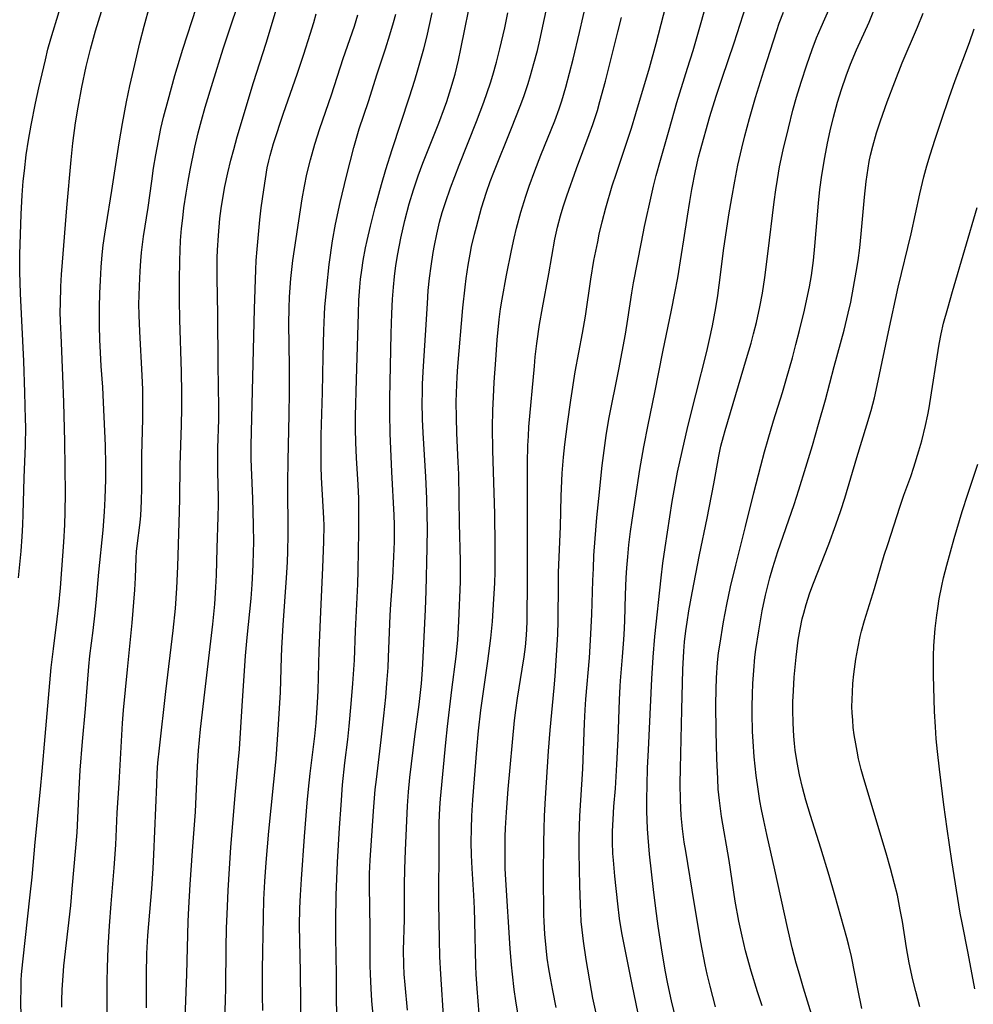
# Model space of a CAD drawing. Units: inches. Extents: x 2070795 to 2076254, y 206545 to 212022.
# Drawn here: x 2071685 to 2071793, y 207242 to 207353 of the extents above; entities that cross this region are included whole.
import ezdxf

# ---------------------------------------------------------------- set-up
doc = ezdxf.new("R2010")
doc.units = ezdxf.units.IN
doc.header["$MEASUREMENT"] = 0
doc.layers.add('c_32_T13S_R19E', color=135, linetype='Continuous')

msp = doc.modelspace()

# ---------------------------------------------------------------- linework, layer by layer
at = {"layer": 'c_32_T13S_R19E'}
for points in [[(2071684.93, 207238.46, 924), (2071684.88, 207242.16, 924), (2071684.89, 207243.51, 924), (2071684.92, 207244.47, 924), (2071684.95, 207245.15, 924), (2071685.08, 207246.57, 924), (2071685.94, 207254.17, 924), (2071686.14, 207256.19, 924), (2071686.5, 207260.17, 924), (2071687.11, 207266.17, 924), (2071687.3, 207268.23, 924), (2071687.63, 207272.16, 924), (2071688.32, 207279.98, 924), (2071688.56, 207282.09, 924), (2071689.01, 207285.45, 924), (2071689.2, 207287.07, 924), (2071689.38, 207289.01, 924), (2071689.54, 207291.12, 924), (2071689.75, 207294.2, 924), (2071689.85, 207296.17, 924), (2071689.9, 207297.64, 924), (2071689.92, 207299.73, 924), (2071689.85, 207305.61, 924), (2071689.75, 207310.06, 924), (2071689.64, 207313.09, 924), (2071689.43, 207317.73, 924), (2071689.37, 207319.24, 924), (2071689.35, 207320.35, 924), (2071689.36, 207321.27, 924), (2071689.42, 207323.22, 924), (2071689.49, 207324.59, 924), (2071689.59, 207325.99, 924), (2071690.08, 207332.16, 924), (2071690.58, 207337.61, 924), (2071690.78, 207339.5, 924), (2071691.08, 207341.79, 924), (2071691.37, 207343.58, 924), (2071691.79, 207345.84, 924), (2071692.29, 207348.18, 924), (2071692.77, 207350.14, 924), (2071693.36, 207352.22, 924), (2071695.24, 207358.36, 924)], [(2071699.15, 207241.36, 930), (2071699.12, 207245.16, 930), (2071699.16, 207247.53, 930), (2071699.27, 207249.55, 930), (2071699.72, 207254.88, 930), (2071699.88, 207257.17, 930), (2071699.96, 207258.76, 930), (2071700.29, 207266.72, 930), (2071700.35, 207268, 930), (2071700.43, 207269.15, 930), (2071700.6, 207270.81, 930), (2071701.33, 207277.26, 930), (2071702.17, 207284.17, 930), (2071702.41, 207286.67, 930), (2071702.57, 207288.98, 930), (2071702.68, 207291.44, 930), (2071702.88, 207297.68, 930), (2071702.92, 207299.16, 930), (2071702.97, 207302.9, 930), (2071703.12, 207307.52, 930), (2071703.15, 207309.38, 930), (2071703.15, 207311.16, 930), (2071703.12, 207313.54, 930), (2071702.93, 207319.44, 930), (2071702.88, 207321.71, 930), (2071702.86, 207323.89, 930), (2071702.9, 207326.17, 930), (2071703, 207328.42, 930), (2071703.11, 207329.79, 930), (2071703.24, 207330.98, 930), (2071703.38, 207332.16, 930), (2071703.62, 207333.8, 930), (2071703.85, 207335.16, 930), (2071704.08, 207336.41, 930), (2071704.62, 207339.03, 930), (2071704.99, 207340.64, 930), (2071705.36, 207342.05, 930), (2071705.79, 207343.57, 930), (2071706.65, 207346.4, 930), (2071707.85, 207350.17, 930), (2071708.82, 207353.15, 930), (2071710.37, 207357.72, 930)], [(2071750.33, 207240.09, 954), (2071749.94, 207241.76, 954), (2071749.8, 207242.46, 954), (2071749.63, 207243.34, 954), (2071749.02, 207246.85, 954), (2071748.71, 207248.91, 954), (2071748.56, 207250.2, 954), (2071748.47, 207251.17, 954), (2071748.37, 207253.11, 954), (2071748.31, 207255.2, 954), (2071748.25, 207258.99, 954), (2071748.25, 207260.77, 954), (2071748.33, 207263.16, 954), (2071748.64, 207268.49, 954), (2071748.84, 207273.66, 954), (2071748.92, 207275.16, 954), (2071749, 207276.4, 954), (2071749.41, 207281.07, 954), (2071749.54, 207283.07, 954), (2071749.68, 207285.99, 954), (2071749.79, 207289.85, 954), (2071749.85, 207291.23, 954), (2071749.92, 207292.69, 954), (2071750.05, 207294.61, 954), (2071750.25, 207297.01, 954), (2071750.45, 207299.16, 954), (2071750.86, 207302.9, 954), (2071751.14, 207305.16, 954), (2071751.31, 207306.32, 954), (2071751.61, 207308.15, 954), (2071752.74, 207313.81, 954), (2071753.48, 207317.79, 954), (2071753.77, 207319.52, 954), (2071754.23, 207322.49, 954), (2071754.42, 207323.63, 954), (2071755.3, 207328.25, 954), (2071755.65, 207330.01, 954), (2071756.43, 207333.59, 954), (2071756.67, 207334.62, 954), (2071756.97, 207335.8, 954), (2071757.47, 207337.57, 954), (2071758.47, 207340.99, 954), (2071759.33, 207344.11, 954), (2071760.55, 207347.99, 954), (2071761.16, 207349.98, 954), (2071763.26, 207357.33, 954)], [(2071724.85, 207240.53, 942), (2071724.71, 207242.16, 942), (2071724.62, 207243.56, 942), (2071724.54, 207245.17, 942), (2071724.52, 207246.16, 942), (2071724.52, 207250.37, 942), (2071724.44, 207255.17, 942), (2071724.45, 207256.62, 942), (2071724.51, 207258.13, 942), (2071724.89, 207263.66, 942), (2071725.1, 207266.15, 942), (2071725.22, 207267.29, 942), (2071725.77, 207271.79, 942), (2071726.08, 207274.5, 942), (2071726.29, 207276.61, 942), (2071726.42, 207278.17, 942), (2071726.55, 207279.97, 942), (2071726.61, 207281.17, 942), (2071726.8, 207285.87, 942), (2071726.88, 207287.15, 942), (2071727.1, 207290.17, 942), (2071727.22, 207292.58, 942), (2071727.27, 207294.24, 942), (2071727.27, 207296.16, 942), (2071727.23, 207297.26, 942), (2071726.98, 207302.17, 942), (2071726.8, 207306.54, 942), (2071726.75, 207308.81, 942), (2071726.75, 207310.51, 942), (2071726.91, 207317.89, 942), (2071726.98, 207320.17, 942), (2071727.05, 207321.78, 942), (2071727.15, 207323.16, 942), (2071727.28, 207324.35, 942), (2071727.44, 207325.61, 942), (2071727.66, 207326.92, 942), (2071727.99, 207328.71, 942), (2071728.44, 207330.72, 942), (2071728.95, 207332.61, 942), (2071729.43, 207334.17, 942), (2071729.97, 207335.77, 942), (2071730.51, 207337.23, 942), (2071732.31, 207341.76, 942), (2071732.96, 207343.51, 942), (2071733.21, 207344.2, 942), (2071733.68, 207345.68, 942), (2071734.15, 207347.32, 942), (2071734.53, 207348.91, 942), (2071734.8, 207350.17, 942), (2071736.13, 207356.75, 942)], [(2071732.86, 207239.88, 946), (2071732.52, 207245.17, 946), (2071732.44, 207247.15, 946), (2071732.38, 207249.13, 946), (2071732.32, 207253.27, 946), (2071732.33, 207260.16, 946), (2071732.35, 207262.34, 946), (2071732.43, 207264.07, 946), (2071732.51, 207265.09, 946), (2071733.11, 207271.47, 946), (2071733.3, 207273.29, 946), (2071733.79, 207277.45, 946), (2071734.28, 207281.22, 946), (2071734.46, 207283.07, 946), (2071734.59, 207285.23, 946), (2071734.77, 207289.72, 946), (2071734.78, 207290.64, 946), (2071734.78, 207292.07, 946), (2071734.67, 207296.34, 946), (2071734.57, 207301.92, 946), (2071734.52, 207303.3, 946), (2071734.37, 207306.58, 946), (2071734.31, 207308.34, 946), (2071734.29, 207310.09, 946), (2071734.31, 207311.16, 946), (2071734.39, 207312.98, 946), (2071734.47, 207314.13, 946), (2071735.03, 207320.8, 946), (2071735.28, 207323.16, 946), (2071735.4, 207324.14, 946), (2071735.63, 207325.62, 946), (2071735.85, 207326.88, 946), (2071736.03, 207327.75, 946), (2071736.36, 207329.16, 946), (2071736.57, 207330, 946), (2071737.15, 207332.15, 946), (2071737.71, 207333.94, 946), (2071738.12, 207335.12, 946), (2071738.54, 207336.21, 946), (2071740.57, 207341.18, 946), (2071741.55, 207343.69, 946), (2071741.94, 207344.78, 946), (2071742.44, 207346.26, 946), (2071742.72, 207347.18, 946), (2071743.1, 207348.51, 946), (2071743.49, 207350, 946), (2071743.76, 207351.16, 946), (2071744.82, 207356.14, 946)], [(2071745.63, 207241.4, 952), (2071745.24, 207243.32, 952), (2071745.01, 207244.52, 952), (2071744.8, 207245.8, 952), (2071744.62, 207247.01, 952), (2071744.48, 207248.17, 952), (2071744.33, 207249.73, 952), (2071744.25, 207251.17, 952), (2071744.23, 207251.92, 952), (2071744.2, 207256.36, 952), (2071744.23, 207260.16, 952), (2071744.26, 207261.65, 952), (2071744.31, 207263.16, 952), (2071744.42, 207265.14, 952), (2071744.77, 207270.49, 952), (2071744.96, 207272.87, 952), (2071745.41, 207277.67, 952), (2071745.51, 207278.99, 952), (2071745.81, 207283.71, 952), (2071745.86, 207285.29, 952), (2071745.88, 207289.55, 952), (2071745.9, 207290.76, 952), (2071746.1, 207295.97, 952), (2071746.19, 207299.44, 952), (2071746.32, 207302.03, 952), (2071746.46, 207303.85, 952), (2071746.61, 207305.29, 952), (2071746.91, 207307.65, 952), (2071747.28, 207310.3, 952), (2071747.8, 207313.54, 952), (2071748.61, 207317.93, 952), (2071748.94, 207319.84, 952), (2071749.57, 207324.04, 952), (2071749.92, 207326.16, 952), (2071750.34, 207328.29, 952), (2071750.52, 207329.15, 952), (2071750.86, 207330.56, 952), (2071751.28, 207332.15, 952), (2071752, 207334.65, 952), (2071752.46, 207336.08, 952), (2071754.17, 207341.2, 952), (2071754.68, 207342.85, 952), (2071756.22, 207348.02, 952), (2071756.98, 207350.81, 952), (2071758.36, 207356.25, 952)], [(2071755.4, 207238.52, 956), (2071754.25, 207244.01, 956), (2071753.41, 207248.17, 956), (2071753.09, 207249.86, 956), (2071752.83, 207251.5, 956), (2071752.62, 207253.15, 956), (2071752.29, 207256.3, 956), (2071752.13, 207258.12, 956), (2071752.07, 207258.87, 956), (2071752.02, 207260.17, 956), (2071752.02, 207261.39, 956), (2071752.08, 207262.72, 956), (2071752.18, 207264.21, 956), (2071752.36, 207266.26, 956), (2071752.53, 207268.98, 956), (2071752.66, 207271.87, 956), (2071752.8, 207276.3, 956), (2071752.88, 207277.87, 956), (2071752.92, 207278.46, 956), (2071753.17, 207281.18, 956), (2071753.28, 207282.65, 956), (2071753.34, 207283.67, 956), (2071753.41, 207285.27, 956), (2071753.49, 207288.24, 956), (2071753.56, 207290.16, 956), (2071753.64, 207291.3, 956), (2071753.75, 207292.54, 956), (2071753.89, 207293.9, 956), (2071754.07, 207295.41, 956), (2071754.25, 207296.71, 956), (2071754.64, 207299.18, 956), (2071755.14, 207302.46, 956), (2071755.58, 207305.04, 956), (2071756.07, 207307.52, 956), (2071756.84, 207311.18, 956), (2071757.75, 207315.8, 956), (2071758.72, 207320.53, 956), (2071759.1, 207322.45, 956), (2071759.42, 207324.21, 956), (2071759.86, 207326.86, 956), (2071760.12, 207328.5, 956), (2071760.52, 207331.21, 956), (2071760.78, 207332.85, 956), (2071761.03, 207334.24, 956), (2071761.45, 207336.35, 956), (2071761.79, 207337.89, 956), (2071761.96, 207338.56, 956), (2071763.07, 207342.51, 956), (2071763.77, 207344.82, 956), (2071764.45, 207346.86, 956), (2071765.81, 207350.86, 956), (2071767.52, 207356.21, 956)], [(2071763.7, 207241.47, 960), (2071763.1, 207243.83, 960), (2071762.77, 207245.18, 960), (2071762.55, 207246.23, 960), (2071762.05, 207248.83, 960), (2071761.27, 207253.32, 960), (2071760.33, 207259.12, 960), (2071760.17, 207260.17, 960), (2071759.97, 207261.66, 960), (2071759.82, 207263.18, 960), (2071759.73, 207264.92, 960), (2071759.7, 207266.81, 960), (2071759.73, 207268.51, 960), (2071759.87, 207275.16, 960), (2071760.01, 207279.77, 960), (2071760.12, 207281.82, 960), (2071760.21, 207282.88, 960), (2071760.35, 207284.15, 960), (2071760.49, 207285.13, 960), (2071760.68, 207286.41, 960), (2071761.05, 207288.47, 960), (2071761.88, 207292.75, 960), (2071762.77, 207296.91, 960), (2071763.53, 207300.82, 960), (2071764.09, 207303.97, 960), (2071764.33, 207305.09, 960), (2071764.62, 207306.21, 960), (2071764.81, 207306.88, 960), (2071767.24, 207315.03, 960), (2071767.75, 207316.79, 960), (2071768.04, 207317.85, 960), (2071768.36, 207319.15, 960), (2071768.75, 207320.91, 960), (2071769.03, 207322.46, 960), (2071769.31, 207324.24, 960), (2071769.65, 207326.92, 960), (2071770.37, 207332.83, 960), (2071770.55, 207334.19, 960), (2071770.74, 207335.37, 960), (2071770.99, 207336.78, 960), (2071771.39, 207338.71, 960), (2071771.98, 207341.18, 960), (2071772.49, 207343.22, 960), (2071772.9, 207344.71, 960), (2071773.42, 207346.41, 960), (2071774.06, 207348.39, 960), (2071774.68, 207350.13, 960), (2071775.19, 207351.43, 960), (2071775.69, 207352.64, 960), (2071777.25, 207356.2, 960)], [(2071689.52, 207241.43, 926), (2071689.52, 207242.19, 926), (2071689.56, 207243.43, 926), (2071689.66, 207244.99, 926), (2071689.76, 207246.11, 926), (2071690.54, 207252.99, 926), (2071690.71, 207254.85, 926), (2071691.12, 207259.51, 926), (2071691.25, 207261.26, 926), (2071691.48, 207266.16, 926), (2071691.62, 207268.34, 926), (2071691.87, 207271.59, 926), (2071692.2, 207275.3, 926), (2071692.58, 207280.09, 926), (2071692.71, 207281.29, 926), (2071693.07, 207284.17, 926), (2071693.3, 207286.2, 926), (2071693.44, 207287.73, 926), (2071693.71, 207290.79, 926), (2071694.22, 207295.57, 926), (2071694.37, 207297.66, 926), (2071694.44, 207299.17, 926), (2071694.51, 207301.32, 926), (2071694.52, 207302.99, 926), (2071694.48, 207305.16, 926), (2071694.27, 207310.07, 926), (2071694.17, 207311.79, 926), (2071694, 207314.17, 926), (2071693.91, 207315.71, 926), (2071693.85, 207317.17, 926), (2071693.81, 207318.79, 926), (2071693.8, 207320.85, 926), (2071693.83, 207322.47, 926), (2071693.9, 207323.91, 926), (2071693.99, 207325.41, 926), (2071694.11, 207326.8, 926), (2071694.23, 207327.91, 926), (2071694.39, 207329.14, 926), (2071694.54, 207330.09, 926), (2071695.2, 207334.1, 926), (2071696.03, 207339.53, 926), (2071696.41, 207341.71, 926), (2071696.87, 207344.16, 926), (2071697.25, 207345.98, 926), (2071697.68, 207347.91, 926), (2071698.39, 207350.85, 926), (2071698.86, 207352.76, 926), (2071699.51, 207355.12, 926)], [(2071694.65, 207240.67, 928), (2071694.66, 207244.35, 928), (2071694.69, 207245.95, 928), (2071694.78, 207248.16, 928), (2071694.93, 207250.66, 928), (2071695.12, 207253.15, 928), (2071695.45, 207257.24, 928), (2071695.64, 207259.85, 928), (2071695.82, 207263.49, 928), (2071696.04, 207266.85, 928), (2071696.42, 207273.66, 928), (2071696.53, 207275.15, 928), (2071696.99, 207279.77, 928), (2071697.49, 207285.05, 928), (2071697.79, 207288.78, 928), (2071697.87, 207290.15, 928), (2071697.95, 207292.38, 928), (2071698, 207293.13, 928), (2071698.07, 207293.78, 928), (2071698.41, 207296.44, 928), (2071698.48, 207297.24, 928), (2071698.58, 207298.84, 928), (2071698.61, 207300.36, 928), (2071698.62, 207304.1, 928), (2071698.71, 207308.16, 928), (2071698.72, 207310.02, 928), (2071698.7, 207311.54, 928), (2071698.64, 207313.13, 928), (2071698.36, 207318.11, 928), (2071698.3, 207319.96, 928), (2071698.28, 207321.26, 928), (2071698.29, 207322.15, 928), (2071698.32, 207323.29, 928), (2071698.4, 207324.96, 928), (2071698.49, 207326.14, 928), (2071698.57, 207327.08, 928), (2071698.79, 207328.89, 928), (2071699.32, 207332.2, 928), (2071699.72, 207335.16, 928), (2071699.94, 207336.66, 928), (2071700.19, 207338.16, 928), (2071700.48, 207339.73, 928), (2071700.76, 207341.14, 928), (2071701.07, 207342.42, 928), (2071701.58, 207344.36, 928), (2071702.36, 207347.17, 928), (2071703.24, 207350.14, 928), (2071704.8, 207354.92, 928)], [(2071703.47, 207239.16, 932), (2071703.72, 207245.17, 932), (2071703.87, 207251.16, 932), (2071703.94, 207252.72, 932), (2071704.1, 207255.36, 932), (2071704.36, 207259.18, 932), (2071704.69, 207263.59, 932), (2071704.92, 207268.77, 932), (2071705.04, 207270.58, 932), (2071705.27, 207272.98, 932), (2071706.04, 207279.76, 932), (2071706.66, 207284.89, 932), (2071706.87, 207287.17, 932), (2071707, 207289.1, 932), (2071707.06, 207290.46, 932), (2071707.14, 207293.54, 932), (2071707.28, 207297.07, 932), (2071707.31, 207298.43, 932), (2071707.31, 207299.26, 932), (2071707.24, 207302.17, 932), (2071707.22, 207303.29, 932), (2071707.24, 207304.88, 932), (2071707.33, 207308.11, 932), (2071707.33, 207309.48, 932), (2071707.27, 207314.34, 932), (2071707.23, 207320.05, 932), (2071707.17, 207324.19, 932), (2071707.17, 207326.48, 932), (2071707.2, 207327.33, 932), (2071707.29, 207329.01, 932), (2071707.47, 207330.95, 932), (2071707.61, 207332.06, 932), (2071707.76, 207333.03, 932), (2071708.04, 207334.55, 932), (2071708.37, 207336.1, 932), (2071708.72, 207337.56, 932), (2071709.04, 207338.77, 932), (2071709.44, 207340.22, 932), (2071711.26, 207346.37, 932), (2071712.7, 207350.84, 932), (2071713.88, 207354.71, 932)], [(2071736.88, 207240.67, 948), (2071736.65, 207243.57, 948), (2071736.55, 207245.17, 948), (2071736.51, 207246.1, 948), (2071736.39, 207251.16, 948), (2071736.34, 207252.63, 948), (2071736.27, 207254.16, 948), (2071736.09, 207257.16, 948), (2071736.02, 207258.7, 948), (2071735.98, 207260.17, 948), (2071736, 207261.67, 948), (2071736.07, 207263.16, 948), (2071736.18, 207264.96, 948), (2071736.63, 207270.68, 948), (2071736.82, 207272.8, 948), (2071737.09, 207275.15, 948), (2071737.88, 207280.7, 948), (2071738.22, 207283.3, 948), (2071738.4, 207285.21, 948), (2071738.57, 207287.76, 948), (2071738.66, 207289.54, 948), (2071738.7, 207290.83, 948), (2071738.72, 207293.82, 948), (2071738.66, 207297.43, 948), (2071738.5, 207302.17, 948), (2071738.43, 207304.65, 948), (2071738.41, 207307.22, 948), (2071738.44, 207309.17, 948), (2071738.5, 207310.65, 948), (2071738.59, 207312.36, 948), (2071738.76, 207314.89, 948), (2071738.94, 207317.17, 948), (2071739.15, 207319.47, 948), (2071739.31, 207320.7, 948), (2071739.48, 207321.79, 948), (2071739.98, 207324.5, 948), (2071740.54, 207327.29, 948), (2071740.86, 207328.72, 948), (2071741.13, 207329.84, 948), (2071741.61, 207331.64, 948), (2071742.17, 207333.45, 948), (2071742.57, 207334.62, 948), (2071743.2, 207336.35, 948), (2071743.88, 207338.12, 948), (2071745.48, 207342.02, 948), (2071745.98, 207343.39, 948), (2071746.27, 207344.29, 948), (2071746.73, 207345.85, 948), (2071747.55, 207349.03, 948), (2071748.27, 207352.05, 948), (2071749.1, 207355.69, 948)], [(2071769.01, 207241.58, 962), (2071768.48, 207243.19, 962), (2071767.77, 207245.52, 962), (2071767.12, 207247.84, 962), (2071766.72, 207249.49, 962), (2071766.36, 207251.18, 962), (2071765.96, 207253.47, 962), (2071765.26, 207258.09, 962), (2071764.4, 207263.08, 962), (2071764.16, 207264.9, 962), (2071764.03, 207266.18, 962), (2071763.96, 207267.35, 962), (2071763.87, 207269.64, 962), (2071763.8, 207272.73, 962), (2071763.76, 207275.78, 962), (2071763.77, 207277.5, 962), (2071763.82, 207278.82, 962), (2071763.93, 207280.53, 962), (2071764.06, 207281.64, 962), (2071764.19, 207282.53, 962), (2071764.63, 207285.18, 962), (2071764.98, 207287.14, 962), (2071765.41, 207289.15, 962), (2071766, 207291.59, 962), (2071767.12, 207295.98, 962), (2071768.05, 207299.8, 962), (2071768.84, 207302.87, 962), (2071769.27, 207304.46, 962), (2071769.68, 207305.9, 962), (2071770.31, 207307.97, 962), (2071771.32, 207311.19, 962), (2071771.78, 207312.79, 962), (2071772.44, 207315.14, 962), (2071772.84, 207316.62, 962), (2071773.25, 207318.22, 962), (2071773.81, 207320.54, 962), (2071774.2, 207322.31, 962), (2071774.37, 207323.18, 962), (2071774.59, 207324.46, 962), (2071774.83, 207326.18, 962), (2071774.99, 207327.79, 962), (2071775.39, 207332.67, 962), (2071775.56, 207334.24, 962), (2071775.77, 207335.86, 962), (2071776.1, 207337.84, 962), (2071776.42, 207339.5, 962), (2071776.72, 207340.89, 962), (2071777.1, 207342.45, 962), (2071777.57, 207344.15, 962), (2071778.01, 207345.57, 962), (2071778.55, 207347.14, 962), (2071779.03, 207348.44, 962), (2071779.71, 207350.09, 962), (2071781.14, 207353.23, 962), (2071781.77, 207354.71, 962)], [(2071684.6, 207290.15, 922), (2071684.89, 207293.17, 922), (2071685.02, 207294.86, 922), (2071685.1, 207296.17, 922), (2071685.15, 207297.38, 922), (2071685.24, 207301.52, 922), (2071685.39, 207305.17, 922), (2071685.42, 207307.28, 922), (2071685.41, 207308.16, 922), (2071685.31, 207311.17, 922), (2071685.22, 207314.75, 922), (2071684.85, 207322.42, 922), (2071684.77, 207324.88, 922), (2071684.77, 207326.85, 922), (2071684.92, 207331.43, 922), (2071685.03, 207333.57, 922), (2071685.15, 207335.16, 922), (2071685.27, 207336.34, 922), (2071685.49, 207338.15, 922), (2071685.75, 207339.83, 922), (2071686.05, 207341.51, 922), (2071686.54, 207344.03, 922), (2071686.92, 207345.78, 922), (2071687.65, 207348.94, 922), (2071687.95, 207350.14, 922), (2071688.28, 207351.32, 922), (2071689.21, 207354.44, 922)], [(2071707.97, 207239.16, 934), (2071708.1, 207242.17, 934), (2071708.14, 207243.65, 934), (2071708.18, 207248.16, 934), (2071708.22, 207250.39, 934), (2071708.27, 207251.98, 934), (2071708.4, 207254.67, 934), (2071708.54, 207257.16, 934), (2071708.72, 207259.55, 934), (2071709.2, 207265.51, 934), (2071709.55, 207269.18, 934), (2071709.67, 207270.7, 934), (2071709.98, 207275.64, 934), (2071710.36, 207281.29, 934), (2071710.55, 207283.4, 934), (2071711.01, 207287.83, 934), (2071711.13, 207289.41, 934), (2071711.25, 207291.63, 934), (2071711.29, 207293.16, 934), (2071711.3, 207294.11, 934), (2071711.27, 207296.16, 934), (2071711.2, 207299.16, 934), (2071711.04, 207302.68, 934), (2071711.01, 207303.68, 934), (2071711.01, 207305.16, 934), (2071711.39, 207320.67, 934), (2071711.53, 207325.11, 934), (2071711.59, 207326.16, 934), (2071711.69, 207327.44, 934), (2071712, 207330.78, 934), (2071712.15, 207332.16, 934), (2071712.43, 207334.2, 934), (2071712.84, 207336.68, 934), (2071713.01, 207337.49, 934), (2071713.15, 207338.08, 934), (2071713.54, 207339.45, 934), (2071714.69, 207342.88, 934), (2071716.23, 207347.3, 934), (2071716.99, 207349.57, 934), (2071717.72, 207351.85, 934), (2071718.12, 207353.19, 934), (2071718.39, 207354.15, 934)], [(2071712.34, 207241.06, 936), (2071712.31, 207242.72, 936), (2071712.3, 207245.72, 936), (2071712.4, 207251.68, 936), (2071712.45, 207253.66, 936), (2071712.55, 207255.71, 936), (2071712.71, 207257.86, 936), (2071713.03, 207261.39, 936), (2071713.83, 207269.61, 936), (2071714.09, 207272.89, 936), (2071714.33, 207277.19, 936), (2071714.46, 207281.16, 936), (2071714.5, 207282.17, 936), (2071714.66, 207284.8, 936), (2071715.03, 207290.16, 936), (2071715.13, 207291.95, 936), (2071715.17, 207293.17, 936), (2071715.2, 207294.99, 936), (2071715.18, 207300.92, 936), (2071715.2, 207303.44, 936), (2071715.32, 207308.69, 936), (2071715.36, 207311.17, 936), (2071715.36, 207314.16, 936), (2071715.29, 207318.98, 936), (2071715.31, 207320.74, 936), (2071715.37, 207322.06, 936), (2071715.52, 207324.12, 936), (2071715.75, 207326.15, 936), (2071716.8, 207333.18, 936), (2071717.05, 207334.61, 936), (2071717.34, 207335.98, 936), (2071717.73, 207337.59, 936), (2071718.25, 207339.37, 936), (2071718.81, 207341.14, 936), (2071720.12, 207344.98, 936), (2071721.45, 207349.08, 936), (2071722.73, 207352.77, 936), (2071723.12, 207354.06, 936)], [(2071716.66, 207240.24, 938), (2071716.63, 207241.98, 938), (2071716.62, 207245.49, 938), (2071716.51, 207250.66, 938), (2071716.53, 207252.66, 938), (2071716.6, 207254.16, 938), (2071716.71, 207255.95, 938), (2071717.06, 207260.82, 938), (2071717.36, 207264.62, 938), (2071717.5, 207266.16, 938), (2071717.7, 207267.94, 938), (2071718.25, 207272.19, 938), (2071718.4, 207273.71, 938), (2071718.55, 207275.97, 938), (2071718.61, 207277.39, 938), (2071718.74, 207281.9, 938), (2071718.97, 207287.16, 938), (2071719.16, 207291.29, 938), (2071719.27, 207294.28, 938), (2071719.28, 207296.09, 938), (2071719.26, 207296.93, 938), (2071719.19, 207298.27, 938), (2071718.98, 207301.56, 938), (2071718.94, 207302.79, 938), (2071718.94, 207303.73, 938), (2071718.97, 207306.34, 938), (2071719.12, 207311.17, 938), (2071719.19, 207315.28, 938), (2071719.27, 207318.23, 938), (2071719.34, 207320.04, 938), (2071719.39, 207320.91, 938), (2071719.58, 207323.16, 938), (2071719.86, 207325.71, 938), (2071720.24, 207328.4, 938), (2071720.58, 207330.29, 938), (2071721.11, 207332.75, 938), (2071721.82, 207335.74, 938), (2071722.66, 207338.99, 938), (2071723.28, 207341.11, 938), (2071724.31, 207344.21, 938), (2071725.3, 207347.36, 938), (2071726.24, 207350.17, 938), (2071726.75, 207351.78, 938), (2071727.16, 207353.19, 938), (2071727.42, 207354.12, 938)], [(2071720.73, 207240.91, 940), (2071720.7, 207242.16, 940), (2071720.68, 207245.16, 940), (2071720.62, 207249.37, 940), (2071720.61, 207251.16, 940), (2071720.66, 207254.16, 940), (2071720.8, 207257.88, 940), (2071721.02, 207261.78, 940), (2071721.21, 207264.37, 940), (2071721.39, 207266.67, 940), (2071721.64, 207269.15, 940), (2071721.97, 207271.81, 940), (2071722.13, 207273.31, 940), (2071722.36, 207275.84, 940), (2071722.55, 207278.17, 940), (2071722.72, 207280.82, 940), (2071722.86, 207284.16, 940), (2071723.12, 207289.43, 940), (2071723.16, 207290.97, 940), (2071723.22, 207295.36, 940), (2071723.23, 207298.24, 940), (2071723.22, 207299.16, 940), (2071723.15, 207300.72, 940), (2071722.96, 207303.78, 940), (2071722.88, 207305.51, 940), (2071722.84, 207307.06, 940), (2071722.85, 207308.5, 940), (2071722.98, 207312.67, 940), (2071723.18, 207320.16, 940), (2071723.23, 207321.66, 940), (2071723.33, 207323.15, 940), (2071723.43, 207324.05, 940), (2071723.56, 207325.08, 940), (2071723.73, 207326.16, 940), (2071724, 207327.61, 940), (2071724.17, 207328.44, 940), (2071724.54, 207330.06, 940), (2071725.09, 207332.17, 940), (2071725.81, 207334.78, 940), (2071726.3, 207336.48, 940), (2071727.02, 207338.77, 940), (2071728.99, 207344.75, 940), (2071729.6, 207346.65, 940), (2071729.94, 207347.8, 940), (2071730.31, 207349.12, 940), (2071730.59, 207350.18, 940), (2071730.93, 207351.53, 940), (2071731.55, 207354.29, 940)], [(2071728.77, 207241.08, 944), (2071728.48, 207243.96, 944), (2071728.38, 207245.18, 944), (2071728.33, 207246.25, 944), (2071728.31, 207247.92, 944), (2071728.43, 207251.4, 944), (2071728.43, 207255.29, 944), (2071728.46, 207257.12, 944), (2071728.53, 207259.2, 944), (2071728.77, 207264.3, 944), (2071728.87, 207265.86, 944), (2071729.03, 207267.48, 944), (2071729.57, 207272.14, 944), (2071730.07, 207275.78, 944), (2071730.33, 207278.17, 944), (2071730.45, 207279.71, 944), (2071730.54, 207281.17, 944), (2071730.78, 207286.55, 944), (2071730.86, 207288.65, 944), (2071730.99, 207293.55, 944), (2071731.01, 207295.81, 944), (2071730.99, 207297.28, 944), (2071730.94, 207299.16, 944), (2071730.83, 207301.62, 944), (2071730.54, 207306.6, 944), (2071730.46, 207308.17, 944), (2071730.43, 207310.1, 944), (2071730.44, 207311.16, 944), (2071730.47, 207312.18, 944), (2071730.57, 207314.17, 944), (2071730.81, 207317.68, 944), (2071731.01, 207321.28, 944), (2071731.11, 207322.76, 944), (2071731.25, 207324.17, 944), (2071731.43, 207325.52, 944), (2071731.67, 207327.09, 944), (2071731.81, 207327.88, 944), (2071732.07, 207329.14, 944), (2071732.39, 207330.5, 944), (2071732.7, 207331.61, 944), (2071733.06, 207332.74, 944), (2071733.64, 207334.4, 944), (2071734.63, 207337, 944), (2071736.59, 207341.95, 944), (2071737.41, 207344.14, 944), (2071738.17, 207346.34, 944), (2071738.45, 207347.2, 944), (2071738.87, 207348.66, 944), (2071739.25, 207350.18, 944), (2071739.8, 207352.57, 944), (2071740.15, 207354.27, 944)], [(2071741.26, 207240.77, 950), (2071741.04, 207242.17, 950), (2071740.86, 207243.44, 950), (2071740.66, 207245.17, 950), (2071740.55, 207246.25, 950), (2071740.41, 207248.09, 950), (2071739.92, 207255.9, 950), (2071739.85, 207257.17, 950), (2071739.82, 207258.68, 950), (2071739.82, 207259.51, 950), (2071739.84, 207260.79, 950), (2071739.88, 207261.73, 950), (2071739.98, 207263.58, 950), (2071740.18, 207266.16, 950), (2071740.9, 207273.98, 950), (2071741.04, 207275.14, 950), (2071741.23, 207276.5, 950), (2071741.77, 207279.78, 950), (2071741.98, 207281.18, 950), (2071742.13, 207282.32, 950), (2071742.25, 207283.65, 950), (2071742.32, 207285.11, 950), (2071742.38, 207290.17, 950), (2071742.36, 207299.7, 950), (2071742.37, 207303.2, 950), (2071742.41, 207305.16, 950), (2071742.47, 207306.23, 950), (2071742.54, 207307.28, 950), (2071743.15, 207314.16, 950), (2071743.26, 207315.22, 950), (2071743.44, 207316.75, 950), (2071743.75, 207318.9, 950), (2071744.07, 207320.78, 950), (2071744.79, 207324.66, 950), (2071745.47, 207328.58, 950), (2071745.76, 207329.95, 950), (2071746.11, 207331.24, 950), (2071746.41, 207332.25, 950), (2071746.83, 207333.49, 950), (2071747.95, 207336.62, 950), (2071749.36, 207340.45, 950), (2071749.77, 207341.61, 950), (2071750.3, 207343.2, 950), (2071750.6, 207344.2, 950), (2071751.23, 207346.51, 950), (2071752.63, 207352.11, 950), (2071753.05, 207353.75, 950)], [(2071759.23, 207239.97, 958), (2071758.71, 207242.16, 958), (2071758.29, 207244.07, 958), (2071757.99, 207245.64, 958), (2071757.58, 207248.16, 958), (2071757.21, 207250.61, 958), (2071756.93, 207252.63, 958), (2071756.67, 207254.78, 958), (2071756.22, 207258.78, 958), (2071756.05, 207260.69, 958), (2071755.99, 207261.67, 958), (2071755.93, 207263.66, 958), (2071755.92, 207265, 958), (2071755.94, 207266.68, 958), (2071756, 207268.56, 958), (2071756.09, 207270.62, 958), (2071756.49, 207278.71, 958), (2071756.64, 207281.16, 958), (2071756.83, 207283.5, 958), (2071757.54, 207290.16, 958), (2071757.74, 207291.81, 958), (2071757.99, 207293.6, 958), (2071758.79, 207298.83, 958), (2071759.08, 207300.49, 958), (2071759.41, 207302.16, 958), (2071759.92, 207304.49, 958), (2071760.58, 207307.33, 958), (2071761.46, 207310.93, 958), (2071762.72, 207315.83, 958), (2071763.04, 207317.19, 958), (2071763.37, 207318.76, 958), (2071763.73, 207320.8, 958), (2071763.96, 207322.21, 958), (2071764.12, 207323.36, 958), (2071764.45, 207326.06, 958), (2071764.62, 207327.29, 958), (2071765.24, 207331.36, 958), (2071765.55, 207333.27, 958), (2071765.89, 207335.16, 958), (2071766.26, 207336.97, 958), (2071766.7, 207338.9, 958), (2071767.05, 207340.3, 958), (2071767.58, 207342.3, 958), (2071768.26, 207344.65, 958), (2071769.2, 207347.68, 958), (2071770.66, 207352.28, 958), (2071770.95, 207353.1, 958), (2071771.43, 207354.36, 958)], [(2071775.07, 207239.18, 964), (2071773.7, 207243.61, 964), (2071773.23, 207245.18, 964), (2071772.87, 207246.42, 964), (2071772.4, 207248.18, 964), (2071771.87, 207250.46, 964), (2071770.44, 207257.03, 964), (2071769.52, 207261.04, 964), (2071769.18, 207262.61, 964), (2071768.93, 207263.86, 964), (2071768.75, 207264.85, 964), (2071768.54, 207266.17, 964), (2071768.33, 207267.73, 964), (2071768.11, 207269.86, 964), (2071767.98, 207271.59, 964), (2071767.92, 207272.7, 964), (2071767.86, 207274.77, 964), (2071767.86, 207275.55, 964), (2071767.9, 207276.94, 964), (2071767.95, 207278.16, 964), (2071768.05, 207279.63, 964), (2071768.19, 207281.16, 964), (2071768.3, 207282.02, 964), (2071768.61, 207284.16, 964), (2071769.01, 207286.42, 964), (2071769.39, 207288.2, 964), (2071769.88, 207290.14, 964), (2071770.23, 207291.34, 964), (2071770.8, 207293.15, 964), (2071772.62, 207298.47, 964), (2071773.18, 207300.16, 964), (2071773.97, 207302.71, 964), (2071774.72, 207305.18, 964), (2071775.41, 207307.58, 964), (2071776.18, 207310.35, 964), (2071777.18, 207314.14, 964), (2071778.3, 207318.25, 964), (2071778.78, 207320.18, 964), (2071779.06, 207321.45, 964), (2071779.39, 207323.15, 964), (2071779.69, 207324.86, 964), (2071779.9, 207326.18, 964), (2071780.08, 207327.6, 964), (2071780.25, 207329.18, 964), (2071780.61, 207333.34, 964), (2071780.8, 207335.15, 964), (2071781.02, 207336.64, 964), (2071781.15, 207337.39, 964), (2071781.31, 207338.12, 964), (2071781.55, 207339.14, 964), (2071781.99, 207340.67, 964), (2071782.44, 207342.02, 964), (2071783.21, 207344.18, 964), (2071784.05, 207346.46, 964), (2071784.9, 207348.6, 964), (2071786.63, 207352.65, 964), (2071787.29, 207354.25, 964)], [(2071780.33, 207241.28, 966), (2071779.87, 207243.51, 966), (2071779.16, 207247.18, 966), (2071778.86, 207248.44, 966), (2071778.63, 207249.3, 966), (2071777.26, 207254.16, 966), (2071776.62, 207256.36, 966), (2071775.67, 207259.48, 966), (2071774.5, 207263.18, 966), (2071773.98, 207264.92, 966), (2071773.59, 207266.35, 966), (2071773.24, 207267.79, 966), (2071772.96, 207269.2, 966), (2071772.75, 207270.59, 966), (2071772.67, 207271.35, 966), (2071772.59, 207272.17, 966), (2071772.51, 207273.66, 966), (2071772.49, 207275.16, 966), (2071772.5, 207276.09, 966), (2071772.55, 207277.32, 966), (2071772.65, 207278.89, 966), (2071772.87, 207281.17, 966), (2071773.11, 207283.1, 966), (2071773.32, 207284.35, 966), (2071773.56, 207285.49, 966), (2071773.72, 207286.13, 966), (2071774, 207287.12, 966), (2071774.43, 207288.44, 966), (2071774.83, 207289.55, 966), (2071776.56, 207293.97, 966), (2071777.37, 207296.17, 966), (2071777.94, 207297.81, 966), (2071778.39, 207299.2, 966), (2071779.74, 207303.82, 966), (2071780.9, 207307.53, 966), (2071781.37, 207309.15, 966), (2071781.74, 207310.58, 966), (2071782.19, 207312.51, 966), (2071783.36, 207318.08, 966), (2071784.45, 207323.14, 966), (2071785.92, 207329.2, 966), (2071786.89, 207333.74, 966), (2071787.35, 207335.65, 966), (2071787.69, 207336.9, 966), (2071788.07, 207338.16, 966), (2071788.64, 207339.95, 966), (2071789.36, 207342.1, 966), (2071790.24, 207344.67, 966), (2071790.92, 207346.59, 966), (2071792.53, 207350.91, 966), (2071793.07, 207352.46, 966)], [(2071786.89, 207241.48, 968), (2071786.44, 207243.2, 968), (2071786.11, 207244.55, 968), (2071785.7, 207246.45, 968), (2071785.38, 207248.18, 968), (2071784.92, 207251.15, 968), (2071784.68, 207252.49, 968), (2071784.35, 207254.13, 968), (2071784.04, 207255.45, 968), (2071783.59, 207257.16, 968), (2071783.09, 207258.9, 968), (2071780.55, 207267.33, 968), (2071780.24, 207268.42, 968), (2071779.95, 207269.63, 968), (2071779.77, 207270.47, 968), (2071779.62, 207271.31, 968), (2071779.46, 207272.34, 968), (2071779.35, 207273.16, 968), (2071779.28, 207273.99, 968), (2071779.22, 207274.82, 968), (2071779.2, 207275.53, 968), (2071779.21, 207276.36, 968), (2071779.24, 207277.19, 968), (2071779.31, 207278.16, 968), (2071779.42, 207279.22, 968), (2071779.64, 207280.92, 968), (2071779.85, 207282.14, 968), (2071780.14, 207283.51, 968), (2071780.28, 207284.1, 968), (2071780.62, 207285.32, 968), (2071781.74, 207288.96, 968), (2071782.87, 207292.73, 968), (2071783.25, 207293.95, 968), (2071784.66, 207298.29, 968), (2071785.1, 207299.55, 968), (2071785.86, 207301.66, 968), (2071786.23, 207302.73, 968), (2071786.8, 207304.56, 968), (2071787.13, 207305.72, 968), (2071787.55, 207307.45, 968), (2071787.81, 207308.66, 968), (2071787.95, 207309.43, 968), (2071788.24, 207311.16, 968), (2071788.85, 207315.23, 968), (2071789.08, 207316.66, 968), (2071789.32, 207317.86, 968), (2071789.6, 207319.04, 968), (2071790.06, 207320.76, 968), (2071790.59, 207322.66, 968), (2071793.41, 207332.18, 968)], [(2071793.13, 207243.5, 970), (2071792.38, 207247.55, 970), (2071791.69, 207251.01, 970), (2071791.49, 207252.11, 970), (2071790.53, 207258.05, 970), (2071789.99, 207261.67, 970), (2071789.63, 207264.41, 970), (2071789.13, 207268.43, 970), (2071788.9, 207270.44, 970), (2071788.76, 207271.88, 970), (2071788.67, 207273.26, 970), (2071788.58, 207274.98, 970), (2071788.46, 207279.12, 970), (2071788.44, 207280.45, 970), (2071788.44, 207281.31, 970), (2071788.49, 207282.44, 970), (2071788.65, 207284.41, 970), (2071788.83, 207285.93, 970), (2071788.93, 207286.69, 970), (2071789.11, 207287.79, 970), (2071789.38, 207289.24, 970), (2071789.58, 207290.14, 970), (2071789.95, 207291.61, 970), (2071790.79, 207294.62, 970), (2071791.69, 207297.68, 970), (2071792.33, 207299.67, 970), (2071793.48, 207303.05, 970)]]:
    msp.add_polyline3d(points, dxfattribs=at)

doc.saveas('drawing.dxf')
